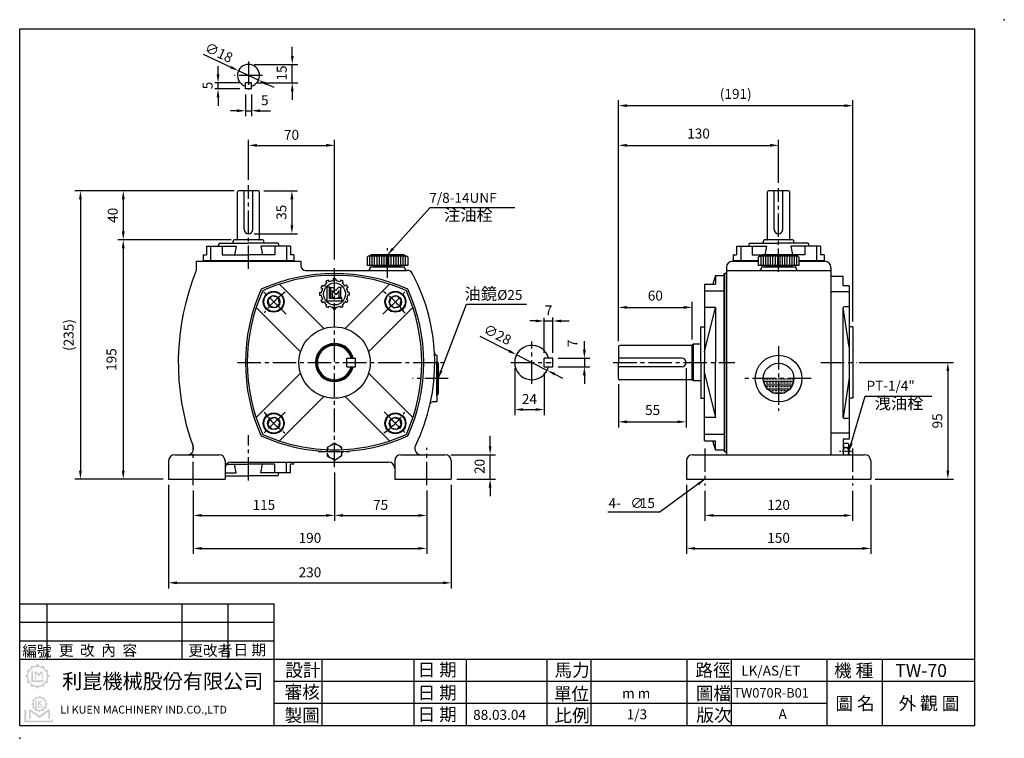
# Model space of a CAD drawing. Extents: x 0 to 801, y 0 to 585.
import ezdxf

# ---------------------------------------------------------------- set-up
doc = ezdxf.new("R2010")
doc.units = 0
doc.linetypes.add('CENTER2', pattern=[28.575, 19.05, -3.175, 3.175, -3.175])
doc.linetypes.add('HIDDEN2', pattern=[4.7625, 3.175, -1.5875])
doc.layers.get('0').update_dxf_attribs({"linetype": 'CONTINUOUS'})
doc.layers.get('DEFPOINTS').update_dxf_attribs({"linetype": 'CONTINUOUS'})
for name, color, linetype in [('BASE', 251, 'CONTINUOUS'), ('BORDER', 5, 'CONTINUOUS'), ('CENTER', 2, 'CENTER2'), ('DIM', 3, 'CONTINUOUS'), ('HACHURE', 1, 'CONTINUOUS'), ('HIDDEN', 4, 'HIDDEN2'), ('MAIN', 7, 'CONTINUOUS')]:
    doc.layers.add(name, color=color, linetype=linetype)
doc.styles.add('CHINA', font='romanc.shx', dxfattribs={"bigfont": 'china.shx'})
doc.styles.add('CLARK', font='kaiu.ttf')
doc.styles.add('ROMANC', font='romanc')
doc.dimstyles.new('CHINA', dxfattribs={"dimtxt": 2.7, "dimasz": 2.3, "dimexe": 1.5, "dimexo": 1.5, "dimgap": 1.5, "dimtad": 1, "dimdec": 4, "dimlfac": -1, "dimzin": 9, "dimtxsty": 'CHINA', "dimcen": 0, "dimclrd": 256, "dimclre": 256, "dimclrt": 256, "dimazin": 3, "dimtfac": 1, "dimtdec": 3, "dimtofl": 0, "dimtmove": 0, "dimatfit": 3, "dimtolj": 1, "dimtzin": 9})

# ---------------------------------------------------------------- blocks, each defined once
blk = doc.blocks.new('A$C027A6829')
at = {"layer": 'DIM'}
blk.add_line((0, 0), (40.68, 0), dxfattribs=at)
at = {"layer": 'DIM', "style": 'CHINA'}
blk.add_text('%%C25', height=6.75, dxfattribs=at).set_placement((20.89, 2.75))
at = {"layer": 'DIM', "insert": (9.71, 5.86), "char_height": 8.1, "attachment_point": 5, "style": 'CHINA'}
blk.add_mtext('油鏡', dxfattribs=at)
blk = doc.blocks.new('A$C47920318')
at = {"layer": 'HACHURE', "color": 1}
for p, q in [((13.9, 30.5), (13.9, 28.7)), ((16.6, 30.5), (16.6, 28.7)), ((1.4, 21.7), (2.9, 20.8)), ((2.7, 24), (4.3, 23.1)), ((6.5, 27.8), (7.4, 26.2)), ((10.9, 22.2), (6.6, 22.1)), ((6.6, 22.1), (7.3, 21.5)), ((7.3, 21.5), (7.3, 9.6)), ((8.8, 29.1), (9.7, 27.5)), ((10.1, 21.6), (10.9, 22.2)), ((10.1, 10.7), (10.1, 21.6)), ((10.7, 21.8), (13.8, 21.8)), ((11.3, 21.2), (10.7, 21.8)), ((11.3, 12.3), (11.3, 21.2)), ((13.8, 21.8), (16.5, 18.7)), ((19.2, 21.8), (16.5, 18.7)), ((22.3, 21.8), (19.2, 21.8)), ((21.7, 29.1), (20.8, 27.5)), ((21.7, 21.2), (22.3, 21.8)), ((21.7, 12.3), (21.7, 21.2)), ((24, 27.8), (23.1, 26.2)), ((27.8, 24), (26.2, 23.1)), ((29.1, 21.7), (27.5, 20.8)), ((0, 16.6), (1.8, 16.6)), ((0, 13.9), (1.8, 13.9)), ((21.7, 10.7), (10.1, 10.7)), ((10.7, 11.4), (11.3, 12.3)), ((10.7, 11.4), (14.3, 11.4)), ((13, 18.8), (16.5, 14.2)), ((13, 12.4), (13, 18.8)), ((14.3, 11.4), (13, 12.4)), ((20.1, 18.8), (16.5, 14.2)), ((18.7, 11.4), (20.1, 12.4)), ((22.3, 11.4), (18.7, 11.4)), ((20.1, 12.4), (20.1, 18.8)), ((22.3, 11.4), (21.7, 12.3)), ((22.7, 11.6), (21.7, 10.7)), ((22.7, 8.3), (22.7, 11.6)), ((30.5, 16.6), (28.7, 16.6)), ((30.5, 13.9), (28.7, 13.9)), ((1.4, 8.8), (2.9, 9.7)), ((2.7, 6.5), (4.3, 7.4)), ((6.5, 2.7), (7.4, 4.3)), ((7.3, 9.6), (6.7, 9.3)), ((6.7, 9.3), (7.6, 8.3)), ((7.6, 8.3), (22.7, 8.3)), ((8.8, 1.4), (9.7, 2.9)), ((13.9, 0), (13.9, 1.8)), ((16.6, 0), (16.6, 1.8)), ((21.7, 1.4), (20.8, 2.9)), ((24, 2.7), (23.1, 4.3)), ((27.8, 6.5), (26.2, 7.4)), ((29.1, 8.8), (27.5, 9.7))]:
    blk.add_line(p, q, dxfattribs=at)
blk.add_circle((15.2, 15.2), 11.2, dxfattribs=at)
for radius, start, end in [(15.3, 84.9379, 95.0621), (15.3, 144.9379, 155.0621), (13.5, 155.7392, 174.2608), (13.5, 125.7392, 144.2608), (15.3, 114.9379, 125.0621), (13.5, 95.7392, 114.2608), (13.5, 65.7392, 84.2608), (15.3, 54.9379, 65.0621), (13.5, 35.7392, 54.2608), (13.5, 5.7392, 24.2608), (15.3, 24.9379, 35.0621), (15.3, 174.9379, 185.0621), (13.5, 185.7392, 204.2608), (13.5, 335.7392, 354.2608), (15.3, 354.9379, 5.0621), (15.3, 204.9379, 215.0621), (13.5, 215.7392, 234.2608), (15.3, 234.9379, 245.0621), (13.5, 245.7392, 264.2608), (15.3, 264.9379, 275.0621), (13.5, 275.7392, 294.2608), (15.3, 294.9379, 305.0621), (13.5, 305.7392, 324.2608), (15.3, 324.9379, 335.0621)]:
    blk.add_arc((15.2, 15.2), radius, start, end, dxfattribs=at)
blk = doc.blocks.new('A$C03B60852')
at = {"layer": 'DIM'}
blk.add_line((0, 0), (35.39, 0), dxfattribs=at)
at = {"layer": 'DIM', "style": 'CHINA'}
for s, p in [('4-', (0.42, 2.45)), ('∅', (15.21, 2.45)), ('15', (21.64, 2.45))]:
    blk.add_text(s, height=6.75, dxfattribs=at).set_placement(p)

msp = doc.modelspace()

# ---------------------------------------------------------------- hatches: boundary and pattern name
at = {"layer": 'HACHURE'}
for points in [[(186.14, 388.38), (149.14, 388.38), (149.14, 388.68), (186.14, 388.68), (223.14, 388.68), (223.14, 388.38)], [(600.89, 388.68), (580.39, 388.68), (580.39, 388.38), (600.89, 388.38)], [(654.39, 388.68), (633.89, 388.68), (633.89, 388.38), (654.39, 388.38)], [(573.09, 233.38), (573.39, 233.38), (573.39, 378.38), (573.09, 378.38)]]:
    msp.add_hatch(color=256, dxfattribs=at).paths.add_polyline_path(points)
h = msp.add_hatch(color=256, dxfattribs=at)
h.paths.add_polyline_path([(339.48, 306.88), (339.48, 305.88), (340.15, 305.88)])
h.paths.add_polyline_path([(340.48, 305.38), (340.15, 305.88), (339.48, 305.88), (339.48, 292.88), (340.48, 292.88)])
h.paths.add_polyline_path([(340.48, 292.88), (339.48, 292.88), (339.48, 278.88), (340.48, 280.38)])
h = msp.add_hatch(dxfattribs=at)
h.set_pattern_fill('ANSI33', color=256, scale=0.5, angle=135, style=0)
h.set_pattern_definition([(180, (-1466.176, -175.8973), (-7e-16, -3.175), []), (180, (-1467.7635, -174.3098), (-7e-16, -3.175), [1.5875, -0.79375])])
h.paths.add_polyline_path([(617.39, 292.88), (604.89, 292.88, 0.414214), (617.39, 280.38)])
h.paths.add_polyline_path([(617.39, 280.38, 0.414214), (629.89, 292.88), (617.39, 292.88)])
h = msp.add_hatch(color=256, dxfattribs=at)
edge = h.paths.add_edge_path(flags=16)
edge.add_arc((14.49, 50.48), 7.66, 0, 360)
edge = h.paths.add_edge_path()
edge.add_line((22.6, 56.17), (21.59, 55.59))
edge.add_arc((14.49, 50.48), 8.75, 35.73917, 54.26083)
edge.add_line((19.6, 57.58), (20.18, 58.59))
edge.add_arc((14.49, 50.48), 9.91, 54.93791, 65.06209)
edge.add_line((18.67, 59.47), (18.08, 58.45))
edge.add_arc((14.49, 50.48), 8.75, 65.73917, 84.26083)
edge.add_line((15.36, 59.18), (15.36, 60.35))
edge.add_arc((14.49, 50.48), 9.91, 84.93791, 95.06209)
edge.add_line((13.61, 60.35), (13.61, 59.18))
edge.add_arc((14.49, 50.48), 8.75, 95.73917, 114.26083)
edge.add_line((10.89, 58.45), (10.31, 59.47))
edge.add_arc((14.49, 50.48), 9.91, 114.93791, 125.06209)
edge.add_line((8.79, 58.59), (9.38, 57.58))
edge.add_arc((14.49, 50.48), 8.75, 125.73917, 144.26083)
edge.add_line((7.39, 55.59), (6.37, 56.17))
edge.add_arc((14.49, 50.48), 9.91, 144.93791, 155.06209)
edge.add_line((5.5, 54.66), (6.51, 54.07))
edge.add_arc((14.49, 50.48), 8.75, 155.73917, 174.26083)
edge.add_line((5.78, 51.35), (4.61, 51.35))
edge.add_arc((14.49, 50.48), 9.91, 174.93791, 185.06209)
edge.add_line((4.61, 49.6), (5.78, 49.6))
edge.add_arc((14.49, 50.48), 8.75, 185.73917, 204.26083)
edge.add_line((6.51, 46.88), (5.5, 46.3))
edge.add_arc((14.49, 50.48), 9.91, 204.93791, 215.06209)
edge.add_line((6.37, 44.78), (7.39, 45.37))
edge.add_arc((14.49, 50.48), 8.75, 215.73917, 234.26083)
edge.add_line((9.38, 43.38), (8.79, 42.36))
edge.add_arc((14.49, 50.48), 9.91, 234.93791, 245.06209)
edge.add_line((10.31, 41.49), (10.89, 42.5))
edge.add_arc((14.49, 50.48), 8.75, 245.73917, 264.26083)
edge.add_line((13.61, 41.77), (13.61, 40.6))
edge.add_arc((14.49, 50.48), 9.91, 264.93791, 275.06209)
edge.add_line((15.36, 40.6), (15.36, 41.77))
edge.add_arc((14.49, 50.48), 8.75, 275.73917, 294.26083)
edge.add_line((18.08, 42.5), (18.67, 41.49))
edge.add_arc((14.49, 50.48), 9.91, 294.93791, 305.06209)
edge.add_line((20.18, 42.36), (19.6, 43.38))
edge.add_arc((14.49, 50.48), 8.75, 305.73917, 324.26083)
edge.add_line((21.59, 45.37), (22.6, 44.78))
edge.add_arc((14.49, 50.48), 9.91, 324.93791, 335.06209)
edge.add_line((23.48, 46.3), (22.46, 46.88))
edge.add_arc((14.49, 50.48), 8.75, 335.73917, 354.26083)
edge.add_line((23.19, 49.6), (24.36, 49.6))
edge.add_arc((14.49, 50.48), 9.91, 354.93791, 365.06209)
edge.add_line((24.36, 51.35), (23.19, 51.35))
edge.add_arc((14.49, 50.48), 8.75, 5.73917, 24.26083)
edge.add_line((22.46, 54.07), (23.48, 54.66))
edge.add_arc((14.49, 50.48), 9.91, 24.93791, 35.06209)
h.paths.add_polyline_path([(18.7, 53.96), (19.08, 54.34), (17.17, 54.34), (15.44, 52.33), (13.72, 54.34), (11.8, 54.34), (12.19, 53.96), (12.19, 48.57), (11.8, 47.99), (13.86, 47.99), (13, 48.66), (13, 53.43), (15.44, 50.27), (17.95, 53.51), (17.95, 48.66), (17.09, 47.99), (19.08, 47.99), (18.7, 48.57)], flags=0)
h.paths.add_polyline_path([(19.48, 47.78), (18.8, 47.2), (10.84, 47.2), (10.84, 54.24), (11.31, 54.62), (9.06, 54.62), (9.49, 54.22), (9.49, 46.83), (9.11, 46.64), (9.68, 45.98), (19.48, 45.98)], flags=0)
h = msp.add_hatch(color=256, dxfattribs=at)
edge = h.paths.add_edge_path(flags=16)
edge.add_arc((16.1, 27.93), 4.77, 0, 360)
h.paths.add_polyline_path([(26.76, 12.88), (26.76, 15.67), (25.24, 14.36), (5.31, 14.36), (5.31, 23.44), (3.73, 23.44), (3.73, 12.88)])
edge = h.paths.add_edge_path()
edge.add_arc((16.1, 27.93), 5.73, 37.21859, 52.78141)
edge.add_line((19.56, 32.49), (19.95, 33.16))
edge.add_arc((16.1, 27.93), 6.49, 53.63441, 66.36559)
edge.add_line((18.7, 33.88), (18.31, 33.21))
edge.add_arc((16.1, 27.93), 5.73, 67.21859, 82.78141)
edge.add_line((16.82, 33.61), (16.82, 34.38))
edge.add_arc((16.1, 27.93), 6.49, 83.63441, 96.36559)
edge.add_line((15.38, 34.38), (15.38, 33.61))
edge.add_arc((16.1, 27.93), 5.73, 97.21859, 112.78141)
edge.add_line((13.88, 33.21), (13.49, 33.88))
edge.add_arc((16.1, 27.93), 6.49, 113.63441, 126.36559)
edge.add_line((12.25, 33.16), (12.63, 32.49))
edge.add_arc((16.1, 27.93), 5.73, 127.21859, 142.78141)
edge.add_line((11.53, 31.4), (10.87, 31.78))
edge.add_arc((16.1, 27.93), 6.49, 143.63441, 156.36559)
edge.add_line((10.15, 30.53), (10.81, 30.15))
edge.add_arc((16.1, 27.93), 5.73, 157.21859, 172.78141)
edge.add_line((10.41, 28.65), (9.64, 28.65))
edge.add_arc((16.1, 27.93), 6.49, 173.63441, 186.36559)
edge.add_line((9.64, 27.21), (10.41, 27.21))
edge.add_arc((16.1, 27.93), 5.73, 187.21859, 202.78141)
edge.add_line((10.81, 25.71), (10.15, 25.33))
edge.add_arc((16.1, 27.93), 6.49, 203.63441, 216.36559)
edge.add_line((10.87, 24.08), (11.53, 24.46))
edge.add_arc((16.1, 27.93), 5.73, 217.21859, 232.78141)
edge.add_line((12.63, 23.37), (12.25, 22.7))
edge.add_arc((16.1, 27.93), 6.49, 233.63441, 246.36559)
edge.add_line((13.49, 21.98), (13.88, 22.65))
edge.add_arc((16.1, 27.93), 5.73, 247.21859, 262.78141)
edge.add_line((15.38, 22.24), (15.38, 21.48))
edge.add_arc((16.1, 27.93), 6.49, 263.63441, 276.36559)
edge.add_line((16.82, 21.48), (16.82, 22.24))
edge.add_arc((16.1, 27.93), 5.73, 277.21859, 292.78141)
edge.add_line((18.31, 22.65), (18.7, 21.98))
edge.add_arc((16.1, 27.93), 6.49, 293.63441, 306.36559)
edge.add_line((19.95, 22.7), (19.56, 23.37))
edge.add_arc((16.1, 27.93), 5.73, 307.21859, 322.78141)
edge.add_line((20.66, 24.46), (21.33, 24.08))
edge.add_arc((16.1, 27.93), 6.49, 323.63441, 336.36559)
edge.add_line((22.05, 25.33), (21.38, 25.71))
edge.add_arc((16.1, 27.93), 5.73, 337.21859, 352.78141)
edge.add_line((21.78, 27.21), (22.55, 27.21))
edge.add_arc((16.1, 27.93), 6.49, 353.63441, 366.36559)
edge.add_line((22.55, 28.65), (21.78, 28.65))
edge.add_arc((16.1, 27.93), 5.73, 7.21859, 22.78141)
edge.add_line((21.38, 30.15), (22.05, 30.53))
edge.add_arc((16.1, 27.93), 6.49, 23.63441, 36.36559)
edge.add_line((21.33, 31.78), (20.66, 31.4))
h.paths.add_polyline_path([(23.18, 21.63), (16.1, 16.52), (9.01, 21.63), (9.01, 15.61), (7.44, 15.61), (7.44, 23.44), (9.16, 23.44), (16.1, 18.44), (23.04, 23.44), (24.75, 23.44), (24.75, 15.61), (23.18, 15.61)])
h.paths.add_polyline_path([(14.91, 30.74), (14.91, 26.42), (15.83, 26.42), (15.83, 28.26), (17.68, 26.42), (18.7, 26.42), (16.32, 28.7), (18.76, 30.74), (17.52, 30.74), (15.83, 29.35), (15.83, 30.74)], flags=0)
h.paths.add_polyline_path([(19.18, 24.83), (19.18, 25.74), (13.75, 25.74), (13.75, 30.74), (12.83, 30.74), (12.83, 24.83)], flags=0)

# ---------------------------------------------------------------- linework, layer by layer
at = {"layer": 'BORDER'}
for p, q in [((0, 577.5), (777, 577.5)), ((0, 10.5), (0, 577.5)), ((777, 10.5), (777, 577.5)), ((0, 64.5), (777, 64.5)), ((0, 10.5), (777, 10.5))]:
    msp.add_line(p, q, dxfattribs=at)
msp.add_circle((617.39, 292.88), 12.5, dxfattribs=at)
at = {"layer": 'CENTER'}
for p, q in [((186.14, 551.09), (186.14, 528.1)), ((197.64, 539.59), (174.64, 539.59)), ((186.14, 382.11), (186.14, 450.25)), ((617.39, 379.61), (617.39, 447.75)), ((299.14, 374.75), (299.14, 399.12)), ((256.14, 220.77), (256.14, 385.4)), ((216.67, 345.36), (198.67, 363.36)), ((295.4, 345.15), (313.41, 363.15)), ((416.68, 288.69), (416.68, 323.08)), ((617.39, 319.16), (617.39, 266.68)), ((177.24, 305.88), (344.65, 305.88)), ((399.48, 305.88), (432.23, 305.88)), ((482.91, 305.88), (581.75, 305.88)), ((651.78, 305.88), (680.81, 305.88)), ((348.7, 292.88), (319.61, 292.88)), ((643.85, 292.88), (589.22, 292.88)), ((215.89, 265.63), (198.87, 248.61)), ((296.38, 265.64), (313.21, 248.82)), ((186.14, 209.78), (186.14, 246.81)), ((141.14, 206.13), (141.14, 239.15)), ((242.84, 233.38), (270.26, 233.38)), ((331.14, 206.13), (331.14, 236.52)), ((557.39, 235.88), (557.39, 205.88)), ((677.39, 235.88), (677.39, 205.88))]:
    msp.add_line(p, q, dxfattribs=at)
at = {"layer": 'CENTER', "linetype": 'CENTER2', "ltscale": 0.3}
msp.add_line((676.64, 233.38), (666.82, 233.38), dxfattribs=at)
at = {"layer": 'CENTER'}
for start, end in [(125.10548, 144.79057), (34.98677, 55.29741), (215.15809, 234.7901), (305.0264, 324.87232)]:
    msp.add_arc((256.14, 305.88), 70, start, end, dxfattribs=at)
at = {"layer": 'DEFPOINTS', "color": 0, "linetype": 'BYBLOCK'}
for p in [(266.14, 309.38), (269.7, 309.38), (269.7, 302.38)]:
    msp.add_point(p, dxfattribs=at)
at = {"layer": 'DIM'}
for p, q in [((221.75, 555.49), (221.75, 562.99)), ((149.24, 556.86), (171.74, 546.33)), ((161.39, 540.49), (161.39, 547.08)), ((190.64, 548.59), (226.25, 548.59)), ((221.75, 533.59), (221.75, 548.59)), ((194.29, 535.78), (177.99, 543.41)), ((179.14, 533.59), (158.8, 533.59)), ((161.39, 528.59), (161.39, 533.59)), ((193.14, 533.59), (226.25, 533.59)), ((200.54, 532.86), (206.79, 529.93)), ((179.14, 528.59), (158.8, 528.59)), ((161.39, 521.69), (161.39, 514.79)), ((183.64, 524.09), (183.64, 506.36)), ((188.64, 524.09), (188.64, 506.36)), ((221.75, 526.69), (221.75, 519.79)), ((487.1, 487.21), (487.1, 519.51)), ((494, 515.01), (670.99, 515.01)), ((677.89, 339.38), (677.89, 519.51)), ((176.74, 510.86), (171.49, 510.86)), ((183.64, 510.86), (188.64, 510.86)), ((195.54, 510.86), (204.14, 510.86)), ((186.14, 454.75), (186.14, 487.21)), ((193.04, 482.71), (249.24, 482.71)), ((256.14, 389.9), (256.14, 487.21)), ((487.1, 355.3), (487.1, 487.21)), ((494, 482.71), (610.49, 482.71)), ((617.39, 452.25), (617.39, 487.21)), ((79.75, 445.73), (44.9, 445.73)), ((174.6, 445.73), (79.75, 445.73)), ((198.64, 445.73), (225.93, 445.73)), ((49.4, 438.83), (49.4, 217.78)), ((84.25, 438.83), (84.25, 412.63)), ((221.43, 438.83), (221.43, 417.63)), ((333.83, 432.1), (402.88, 432.1)), ((190.64, 410.73), (225.93, 410.73)), ((172.02, 405.73), (79.75, 405.73)), ((84.25, 398.83), (84.25, 217.78)), ((487.1, 323.38), (487.1, 355.3)), ((547.1, 324.58), (547.1, 355.3)), ((494, 350.8), (540.2, 350.8)), ((419.78, 339.75), (415.05, 339.75)), ((426.68, 313.88), (426.68, 342.19)), ((426.68, 339.75), (433.68, 339.75)), ((433.68, 313.88), (433.68, 342.49)), ((440.58, 339.75), (446.93, 339.75)), ((374.3, 327.42), (398.04, 315.35)), ((459.38, 316.28), (459.38, 323.18)), ((429.16, 299.54), (404.19, 312.23)), ((438.18, 309.38), (463.88, 309.38)), ((459.38, 309.38), (459.38, 302.38)), ((682.82, 305.88), (759.58, 305.88)), ((402.68, 301.38), (402.68, 263.13)), ((426.68, 297.88), (426.68, 263.13)), ((435.31, 296.42), (441.46, 293.29)), ((438.18, 302.38), (463.88, 302.38)), ((542.1, 301.38), (542.1, 253.13)), ((755.08, 298.98), (755.08, 217.78)), ((459.38, 295.48), (459.38, 288.6)), ((487.09, 288.38), (487.09, 253.13)), ((687.8, 278.64), (741.92, 278.64)), ((409.58, 267.63), (419.78, 267.63)), ((493.99, 257.63), (535.2, 257.63)), ((382.68, 237.78), (382.68, 246.1)), ((350.64, 230.88), (387.18, 230.88)), ((382.68, 210.88), (382.68, 230.88)), ((79.75, 210.88), (44.9, 210.88)), ((116.64, 210.88), (79.75, 210.88)), ((256.14, 216.27), (256.14, 176.94)), ((355.64, 210.88), (387.18, 210.88)), ((695.84, 210.88), (759.58, 210.88)), ((121.14, 206.38), (121.14, 122.09)), ((141.14, 201.63), (141.14, 176.94)), ((331.14, 201.63), (331.14, 176.94)), ((351.14, 206.38), (351.14, 122.09)), ((382.68, 203.98), (382.68, 197.08)), ((542.39, 206.38), (542.39, 150.1)), ((557.39, 201.38), (557.39, 176.94)), ((677.39, 201.38), (677.39, 176.94)), ((692.39, 206.38), (692.39, 150.1)), ((141.14, 176.94), (141.14, 150.1)), ((148.04, 181.44), (249.24, 181.44)), ((263.04, 181.44), (324.24, 181.44)), ((331.14, 176.94), (331.14, 150.1)), ((564.29, 181.44), (670.49, 181.44)), ((148.04, 154.6), (324.24, 154.6)), ((549.29, 154.6), (685.49, 154.6)), ((128.04, 126.59), (344.24, 126.59)), ((22.45, 64.5), (22.45, 109.39))]:
    msp.add_line(p, q, dxfattribs=at)
at = {"layer": 'DIM', "color": 3}
for p, q in [((132.18, 64.5), (132.18, 109.39)), ((169.59, 64.5), (169.59, 109.39)), ((0, 94.43), (207, 94.43)), ((0, 79.46), (207, 79.46)), ((207, 10.5), (207, 64.5)), ((246, 10.5), (246, 64.5)), ((321, 10.5), (321, 64.5)), ((363.36, 10.5), (363.36, 64.5)), ((429, 10.5), (429, 64.5)), ((465, 10.5), (465, 64.5)), ((543, 10.5), (543, 64.5)), ((543, 10.5), (543, 64.5)), ((579, 10.5), (579, 64.5)), ((657, 10.5), (657, 64.5)), ((702, 10.5), (702, 64.5)), ((207, 46.5), (777, 46.5)), ((531, 46.5), (645, 46.5)), ((207, 28.5), (657, 28.5))]:
    msp.add_line(p, q, dxfattribs=at)
at = {"layer": 'DIM', "color": 5}
msp.add_line((207, 10.5), (207, 64.5), dxfattribs=at)
at = {"layer": 'DIM'}
for p in [(801, 585), (0, 0)]:
    msp.add_point(p, dxfattribs=at)
for points in [[(220.6, 555.49), (222.9, 555.49), (221.75, 548.59)], [(172.23, 547.38), (171.25, 545.29), (177.99, 543.41)], [(160.24, 540.49), (162.54, 540.49), (161.39, 533.59)], [(201.03, 533.9), (200.05, 531.81), (194.29, 535.78)], [(220.6, 526.69), (222.9, 526.69), (221.75, 533.59)], [(160.24, 521.69), (162.54, 521.69), (161.39, 528.59)], [(494, 516.16), (494, 513.86), (487.1, 515.01)], [(670.99, 516.16), (670.99, 513.86), (677.89, 515.01)], [(176.74, 512.01), (176.74, 509.71), (183.64, 510.86)], [(195.54, 512.01), (195.54, 509.71), (188.64, 510.86)], [(193.04, 483.86), (193.04, 481.56), (186.14, 482.71)], [(249.24, 483.86), (249.24, 481.56), (256.14, 482.71)], [(494, 483.86), (494, 481.56), (487.1, 482.71)], [(610.49, 483.86), (610.49, 481.56), (617.39, 482.71)], [(48.25, 438.83), (50.55, 438.83), (49.4, 445.73)], [(83.1, 438.83), (85.4, 438.83), (84.25, 445.73)], [(220.28, 438.83), (222.58, 438.83), (221.43, 445.73)], [(220.28, 417.63), (222.58, 417.63), (221.43, 410.73)], [(83.1, 412.63), (85.4, 412.63), (84.25, 405.73)], [(83.1, 398.83), (85.4, 398.83), (84.25, 405.73)], [(494, 351.95), (494, 349.65), (487.1, 350.8)], [(540.2, 351.95), (540.2, 349.65), (547.1, 350.8)], [(419.78, 340.9), (419.78, 338.6), (426.68, 339.75)], [(440.58, 340.9), (440.58, 338.6), (433.68, 339.75)], [(398.56, 316.38), (397.52, 314.33), (404.19, 312.23)], [(458.23, 316.28), (460.53, 316.28), (459.38, 309.38)], [(753.93, 298.98), (756.23, 298.98), (755.08, 305.88)], [(435.83, 297.44), (434.79, 295.39), (429.16, 299.54)], [(458.23, 295.48), (460.53, 295.48), (459.38, 302.38)], [(409.58, 268.78), (409.58, 266.48), (402.68, 267.63)], [(419.78, 268.78), (419.78, 266.48), (426.68, 267.63)], [(493.99, 258.78), (493.99, 256.48), (487.09, 257.63)], [(535.2, 258.78), (535.2, 256.48), (542.1, 257.63)], [(381.53, 237.78), (383.83, 237.78), (382.68, 230.88)], [(48.25, 217.78), (50.55, 217.78), (49.4, 210.88)], [(83.1, 217.78), (85.4, 217.78), (84.25, 210.88)], [(753.93, 217.78), (756.23, 217.78), (755.08, 210.88)], [(381.53, 203.98), (383.83, 203.98), (382.68, 210.88)], [(148.04, 182.59), (148.04, 180.29), (141.14, 181.44)], [(249.24, 182.59), (249.24, 180.29), (256.14, 181.44)], [(263.04, 182.59), (263.04, 180.29), (256.14, 181.44)], [(324.24, 182.59), (324.24, 180.29), (331.14, 181.44)], [(564.29, 182.59), (564.29, 180.29), (557.39, 181.44)], [(670.49, 182.59), (670.49, 180.29), (677.39, 181.44)], [(148.04, 155.75), (148.04, 153.45), (141.14, 154.6)], [(324.24, 155.75), (324.24, 153.45), (331.14, 154.6)], [(549.29, 155.75), (549.29, 153.45), (542.39, 154.6)], [(685.49, 155.75), (685.49, 153.45), (692.39, 154.6)], [(128.04, 127.74), (128.04, 125.44), (121.14, 126.59)], [(344.24, 127.74), (344.24, 125.44), (351.14, 126.59)]]:
    msp.add_solid(points, dxfattribs=at)
at = {"layer": 'HACHURE', "color": 1}
for p, q in [((284.58, 392.62), (284.58, 384.85)), ((286.52, 392.62), (286.52, 384.85)), ((288.46, 392.62), (288.46, 384.85)), ((290.41, 392.62), (290.41, 384.85)), ((292.35, 392.62), (292.35, 384.85)), ((294.29, 392.62), (294.29, 384.85)), ((296.23, 392.62), (296.23, 384.85)), ((298.17, 392.62), (298.17, 384.85)), ((300.11, 392.62), (300.11, 384.85)), ((302.05, 392.62), (302.05, 384.85)), ((303.99, 392.62), (303.99, 384.85)), ((305.94, 392.62), (305.94, 384.85)), ((307.88, 392.62), (307.88, 384.85)), ((309.82, 392.62), (309.82, 384.85)), ((311.76, 392.62), (311.76, 384.85)), ((313.7, 392.62), (313.7, 384.85)), ((602.84, 392.62), (602.84, 384.85)), ((604.78, 392.62), (604.78, 384.85)), ((606.72, 392.62), (606.72, 384.85)), ((608.66, 392.62), (608.66, 384.85)), ((610.6, 392.62), (610.6, 384.85)), ((612.54, 392.62), (612.54, 384.85)), ((614.48, 392.62), (614.48, 384.85)), ((616.42, 392.62), (616.42, 384.85)), ((618.36, 392.62), (618.36, 384.85)), ((620.31, 392.62), (620.31, 384.85)), ((622.25, 392.62), (622.25, 384.85)), ((624.19, 392.62), (624.19, 384.85)), ((626.13, 392.62), (626.13, 384.85)), ((628.07, 392.62), (628.07, 384.85)), ((630.01, 392.62), (630.01, 384.85)), ((631.95, 392.62), (631.95, 384.85))]:
    msp.add_line(p, q, dxfattribs=at)
at = {"layer": 'HACHURE'}
msp.add_line((548.09, 290.98), (548.1, 320.78), dxfattribs=at)
for centre in [(206.64, 355.38), (305.64, 355.38), (206.64, 256.39), (305.64, 256.39)]:
    msp.add_circle(centre, 5, dxfattribs=at)
at = {"layer": 'HIDDEN'}
msp.add_lwpolyline([(250.13, 236.86), (250.13, 229.91), (256.14, 226.44), (262.16, 229.91), (262.16, 236.86), (256.14, 240.33)], close=True, dxfattribs=at)
msp.add_circle((256.14, 233.38), 6.01, dxfattribs=at)
at = {"layer": 'MAIN', "color": 7}
for p, q in [((183.64, 528.59), (183.64, 533.59)), ((188.64, 533.59), (183.64, 533.59)), ((188.64, 528.59), (188.64, 533.59)), ((188.64, 528.59), (183.64, 528.59)), ((282.64, 391.65), (282.64, 384.85)), ((315.64, 391.65), (315.64, 384.85)), ((600.89, 391.65), (600.89, 384.85)), ((633.89, 391.65), (633.89, 384.85)), ((548.1, 320.78), (547.1, 320.08)), ((554.09, 320.78), (548.1, 320.78)), ((547.1, 319.88), (488.1, 319.88)), ((547.09, 291.68), (547.1, 320.08)), ((433.68, 309.38), (426.68, 309.38)), ((426.68, 302.38), (426.68, 309.38)), ((433.68, 302.38), (433.68, 309.38)), ((487.09, 292.88), (487.1, 305.88)), ((538.6, 309.35), (487.1, 309.38)), ((426.68, 302.38), (433.68, 302.38)), ((538.6, 302.38), (487.09, 302.38)), ((547.09, 291.88), (488.09, 291.88)), ((548.09, 290.98), (547.09, 291.68)), ((554.09, 290.98), (548.09, 290.98))]:
    msp.add_line(p, q, dxfattribs=at)
at = {"layer": 'MAIN'}
for p, q in [((177.14, 406.23), (177.14, 444.73)), ((194.14, 445.73), (178.14, 445.73)), ((182.64, 414.23), (182.64, 445.73)), ((189.64, 414.23), (189.64, 445.73)), ((195.14, 406.23), (195.14, 444.73)), ((608.39, 406.23), (608.39, 444.73)), ((625.39, 445.73), (609.39, 445.73)), ((613.89, 414.23), (613.89, 445.73)), ((620.89, 414.23), (620.89, 445.73)), ((626.39, 406.23), (626.39, 444.73)), ((151.96, 400.68), (176.2, 400.68)), ((151.96, 400.68), (151.96, 393.68)), ((155.33, 400.68), (155.33, 388.68)), ((162.14, 403.18), (161.52, 400.68)), ((162.14, 403.18), (172.14, 403.18)), ((164.69, 400.68), (164.69, 393.68)), ((172.14, 403.18), (186.14, 403.18)), ((173.74, 403.18), (173.74, 404.73)), ((197.54, 405.73), (174.74, 405.73)), ((176.2, 400.68), (174.88, 393.68)), ((200.14, 403.18), (186.14, 403.18)), ((220.32, 400.68), (196.08, 400.68)), ((196.08, 400.68), (197.4, 393.68)), ((198.54, 403.18), (198.54, 404.73)), ((210.14, 403.18), (200.14, 403.18)), ((207.6, 400.68), (207.6, 393.68)), ((210.14, 403.18), (210.77, 400.68)), ((216.95, 400.68), (216.95, 388.68)), ((220.32, 400.68), (220.32, 393.68)), ((583.21, 400.68), (607.46, 400.68)), ((583.21, 400.68), (583.21, 393.68)), ((586.59, 400.68), (586.59, 388.68)), ((593.39, 403.18), (592.77, 400.68)), ((593.39, 403.18), (603.39, 403.18)), ((595.94, 400.68), (595.94, 393.68)), ((603.39, 403.18), (617.39, 403.18)), ((604.99, 403.18), (604.99, 404.73)), ((628.79, 405.73), (605.99, 405.73)), ((607.46, 400.68), (606.13, 393.68)), ((631.39, 403.18), (617.39, 403.18)), ((651.58, 400.68), (627.33, 400.68)), ((627.33, 400.68), (628.65, 393.68)), ((629.79, 403.18), (629.79, 404.73)), ((641.39, 403.18), (631.39, 403.18)), ((638.85, 400.68), (638.85, 393.68)), ((641.39, 403.18), (642.02, 400.68)), ((648.2, 400.68), (648.2, 388.68)), ((651.58, 400.68), (651.58, 393.68)), ((149.14, 393.68), (151.96, 393.68)), ((149.14, 393.68), (149.14, 388.68)), ((151.88, 393.68), (151.96, 393.68)), ((164.69, 393.68), (186.14, 393.68)), ((207.6, 393.68), (186.14, 393.68)), ((223.14, 393.68), (220.32, 393.68)), ((220.4, 393.68), (220.32, 393.68)), ((223.14, 393.68), (223.14, 388.68)), ((282.64, 391.65), (283.61, 392.62)), ((314.67, 392.62), (283.61, 392.62)), ((312.24, 393.59), (286.04, 393.59)), ((315.64, 391.65), (314.67, 392.62)), ((580.39, 393.68), (583.21, 393.68)), ((580.39, 393.68), (580.39, 388.68)), ((583.14, 393.68), (583.21, 393.68)), ((595.94, 393.68), (606.13, 393.68)), ((600.89, 391.65), (601.86, 392.62)), ((632.92, 392.62), (601.86, 392.62)), ((630.5, 393.59), (604.29, 393.59)), ((638.85, 393.68), (628.65, 393.68)), ((633.89, 391.65), (632.92, 392.62)), ((654.39, 393.68), (651.58, 393.68)), ((651.65, 393.68), (651.58, 393.68)), ((654.39, 393.68), (654.39, 388.68)), ((143.64, 388.38), (228.64, 388.38)), ((143.64, 388.38), (143.64, 380.88)), ((186.14, 388.68), (149.14, 388.68)), ((149.14, 388.68), (186.14, 388.68)), ((149.14, 388.38), (149.14, 388.68)), ((223.14, 388.38), (149.14, 388.38)), ((223.14, 388.68), (186.14, 388.68)), ((223.14, 388.68), (186.14, 388.68)), ((223.14, 388.38), (223.14, 388.68)), ((228.64, 388.38), (228.64, 384.88)), ((315.64, 384.85), (282.64, 384.85)), ((288.21, 383.88), (288.21, 384.85)), ((310.07, 383.88), (310.07, 384.85)), ((579.89, 388.38), (600.89, 388.38)), ((600.89, 388.68), (580.39, 388.68)), ((580.39, 388.38), (580.39, 388.68)), ((633.89, 384.85), (600.89, 384.85)), ((606.46, 383.88), (606.46, 384.85)), ((628.33, 383.88), (628.33, 384.85)), ((654.39, 388.68), (633.89, 388.68)), ((654.39, 388.68), (633.89, 388.68)), ((633.89, 388.38), (654.89, 388.38)), ((654.39, 388.38), (654.39, 388.68)), ((232.64, 380.88), (315.17, 380.88)), ((285.14, 383.88), (313.14, 383.88)), ((285.14, 382.88), (285.14, 383.88)), ((310.07, 383.88), (288.21, 383.88)), ((313.14, 382.88), (313.14, 383.88)), ((566.09, 376.88), (563.93, 369.67)), ((566.09, 376.88), (573.09, 376.88)), ((566.09, 376.88), (566.09, 369.67)), ((573.09, 378.38), (573.09, 233.38)), ((573.09, 305.88), (573.09, 378.38)), ((573.09, 378.38), (573.39, 378.38)), ((573.39, 378.38), (573.39, 233.38)), ((573.39, 378.38), (573.89, 378.38)), ((574.89, 383.38), (574.89, 230.88)), ((574.89, 380.88), (659.89, 380.88)), ((603.39, 383.88), (631.39, 383.88)), ((603.39, 383.88), (603.39, 382.88)), ((628.33, 383.88), (606.46, 383.88)), ((631.39, 383.88), (631.39, 382.88)), ((659.89, 383.38), (659.89, 230.88)), ((247.54, 333.58), (211.45, 369.67)), ((264.74, 333.58), (300.83, 369.67)), ((557.09, 369.67), (557.09, 305.88)), ((557.09, 369.67), (566.09, 369.67)), ((669.89, 375.88), (659.89, 375.88)), ((669.89, 368.3), (669.89, 375.88)), ((557.09, 364.31), (573.09, 364.31)), ((674.89, 363.49), (659.89, 363.49)), ((674.89, 368.3), (669.89, 368.3)), ((674.89, 368.3), (674.89, 243.47)), ((205.35, 360.21), (201.81, 356.68)), ((201.81, 356.68), (203.11, 351.85)), ((210.18, 358.92), (205.35, 360.21)), ((211.47, 354.09), (207.94, 350.55)), ((211.47, 354.09), (210.18, 358.92)), ((300.81, 354.09), (302.1, 358.92)), ((304.34, 350.55), (300.81, 354.09)), ((306.93, 360.21), (302.1, 358.92)), ((310.47, 356.68), (306.93, 360.21)), ((309.17, 351.85), (310.47, 356.68)), ((228.45, 314.49), (192.36, 350.58)), ((207.94, 350.55), (203.11, 351.85)), ((283.84, 314.49), (319.92, 350.58)), ((304.34, 350.55), (309.17, 351.85)), ((557.09, 314.49), (566.09, 350.58)), ((566.09, 350.58), (557.09, 350.58)), ((566.09, 350.58), (566.09, 305.88)), ((669.89, 261.44), (669.89, 350.33)), ((674.89, 318.38), (669.98, 350.74)), ((674.89, 351.33), (670.89, 351.33)), ((554.09, 334.88), (557.09, 334.88)), ((554.09, 305.88), (554.09, 334.88)), ((677.89, 334.88), (675.89, 334.88)), ((677.89, 334.88), (677.89, 276.88)), ((487.1, 318.88), (487.1, 305.88)), ((266.14, 302.38), (266.14, 309.38)), ((266.14, 309.38), (273.14, 309.38)), ((273.14, 302.38), (273.14, 309.38)), ((339.48, 311.88), (339.48, 273.88)), ((339.48, 278.88), (339.48, 306.88)), ((339.48, 306.88), (340.48, 305.38)), ((340.48, 305.38), (340.48, 280.38)), ((554.09, 305.88), (554.09, 276.88)), ((557.09, 242.1), (557.09, 305.88)), ((566.09, 261.19), (566.09, 305.88)), ((573.09, 305.88), (573.09, 233.38)), ((228.45, 297.28), (192.36, 261.19)), ((266.14, 302.38), (273.14, 302.38)), ((283.84, 297.28), (319.92, 261.19)), ((557.09, 297.28), (566.09, 261.19)), ((674.89, 293.39), (669.98, 261.02)), ((339.48, 278.88), (340.48, 280.38)), ((247.54, 278.19), (211.45, 242.1)), ((264.74, 278.19), (300.83, 242.1)), ((339.48, 273.88), (335.89, 273.88)), ((554.09, 276.88), (557.09, 276.88)), ((677.89, 276.88), (675.89, 276.88)), ((203.11, 259.92), (201.81, 255.09)), ((207.94, 261.22), (203.11, 259.92)), ((207.94, 261.22), (211.47, 257.68)), ((211.47, 257.68), (210.18, 252.85)), ((300.81, 257.68), (304.34, 261.22)), ((300.81, 257.68), (302.1, 252.85)), ((304.34, 261.22), (309.17, 259.92)), ((310.47, 255.09), (309.17, 259.92)), ((566.09, 261.19), (557.09, 261.19)), ((674.89, 260.44), (670.89, 260.44)), ((201.81, 255.09), (205.35, 251.56)), ((205.35, 251.56), (210.18, 252.85)), ((302.1, 252.85), (306.93, 251.56)), ((306.93, 251.56), (310.47, 255.09)), ((557.09, 247.46), (573.09, 247.46)), ((557.09, 242.1), (566.09, 242.1)), ((566.09, 234.88), (563.93, 242.1)), ((566.09, 234.88), (566.09, 242.1)), ((674.89, 248.28), (659.89, 248.28)), ((674.89, 243.47), (669.89, 243.47)), ((669.89, 243.47), (669.89, 235.88)), ((670.76, 240.33), (673.35, 240.33)), ((566.09, 234.88), (573.09, 234.88)), ((573.09, 233.38), (573.39, 233.38)), ((573.39, 233.38), (573.89, 233.38)), ((669.89, 235.88), (669.89, 230.88)), ((670.76, 236.87), (673.35, 236.87)), ((674.65, 238.6), (674.65, 230.88)), ((121.14, 225.88), (121.14, 210.88)), ((126.14, 230.88), (162.14, 230.88)), ((167.14, 225.88), (167.14, 210.88)), ((172.14, 224.88), (300.14, 224.88)), ((216.95, 216.08), (216.95, 224.88)), ((223.14, 223.08), (223.14, 224.88)), ((223.14, 224.88), (223.14, 224.58)), ((305.14, 225.88), (305.14, 210.88)), ((310.14, 230.88), (346.14, 230.88)), ((351.14, 225.88), (351.14, 210.88)), ((542.39, 225.88), (542.39, 210.88)), ((547.39, 230.88), (687.39, 230.88)), ((692.39, 225.88), (692.39, 210.88)), ((168.3, 223.08), (186.14, 223.08)), ((176.2, 216.08), (174.88, 223.08)), ((207.6, 223.08), (186.14, 223.08)), ((196.08, 216.08), (197.4, 223.08)), ((207.6, 216.08), (207.6, 223.08)), ((223.14, 223.08), (220.32, 223.08)), ((220.4, 223.08), (220.32, 223.08)), ((220.32, 216.08), (220.32, 223.08)), ((121.14, 210.88), (167.14, 210.88)), ((167.14, 216.08), (176.2, 216.08)), ((167.14, 213.58), (172.14, 213.58)), ((172.14, 213.58), (186.14, 213.58)), ((200.14, 213.58), (186.14, 213.58)), ((220.32, 216.08), (196.08, 216.08)), ((210.14, 213.58), (200.14, 213.58)), ((210.14, 213.58), (210.77, 216.08)), ((305.14, 210.88), (351.14, 210.88)), ((542.39, 210.88), (692.39, 210.88)), ((0, 109.39), (207, 109.39)), ((207, 64.5), (207, 109.39))]:
    msp.add_line(p, q, dxfattribs=at)
for centre, radius in [((206.64, 355.38), 8.5), ((206.64, 355.38), 8), ((305.64, 355.38), 8.5), ((305.64, 355.38), 8), ((256.14, 305.88), 29), ((617.39, 292.88), 19), ((206.64, 256.39), 8.5), ((206.64, 256.39), 8), ((305.64, 256.39), 8.5), ((305.64, 256.39), 8)]:
    msp.add_circle(centre, radius, dxfattribs=at)
at = {"layer": 'MAIN', "color": 7}
for centre, radius, start, end in [((186.14, 539.59), 9, 286.12762, 253.87238), ((416.68, 305.88), 14, 14.47037, 345.52245), ((538.6, 305.88), 3.5, 269.984, 89.984), ((488.09, 292.88), 1, 179.984, 270)]:
    msp.add_arc(centre, radius, start, end, dxfattribs=at)
at = {"layer": 'MAIN'}
for centre, radius, start, end in [((178.14, 444.73), 1, 90, 180), ((194.14, 444.73), 1, 0, 90), ((609.39, 444.73), 1, 90, 180), ((625.39, 444.73), 1, 0, 90), ((186.14, 414.23), 3.5, 180, 0), ((617.39, 414.23), 3.5, 180, 0), ((174.74, 404.73), 1, 90, 180), ((176.64, 406.23), 0.5, 273.82255, 0), ((195.64, 406.23), 0.5, 180, 266.17745), ((197.54, 404.73), 1, 0, 90), ((605.99, 404.73), 1, 90, 180), ((607.89, 406.23), 0.5, 273.82255, 0), ((626.89, 406.23), 0.5, 180, 266.17745), ((628.79, 404.73), 1, 0, 90), ((286.04, 392.62), 0.971, 90, 180), ((312.24, 392.62), 0.971, 0, 90), ((604.29, 392.62), 0.971, 90, 180), ((630.5, 392.62), 0.971, 0, 90), ((232.64, 384.88), 4, 180, 270), ((579.89, 383.38), 5, 90, 180), ((654.89, 383.38), 5, 360, 90), ((328.64, 305.88), 199.62, 157.9321, 200.00425), ((256.14, 233.38), 145, 65.70481, 114.29519), ((256.14, 234.88), 142, 90, 114.29519), ((256.14, 234.88), 142, 65.70481, 90), ((283.14, 382.88), 2, 270, 0), ((315.14, 382.88), 2, 180, 270), ((315.17, 375.88), 5, 28.02173, 90), ((183.64, 305.88), 154, 333.87964, 28.02173), ((573.89, 379.38), 1, 270, 0), ((601.39, 382.88), 2, 270, 0), ((633.39, 382.88), 2, 180, 270), ((328.64, 305.88), 145, 155.70481, 204.29519), ((327.14, 305.88), 142, 155.70481, 204.29519), ((185.14, 305.88), 142, 335.70481, 24.29519), ((183.64, 305.88), 145, 335.70481, 24.29519), ((670.89, 350.33), 1, 90, 180), ((675.89, 335.88), 1, 180, 270), ((256.14, 305.88), 15.5, 90, 270), ((256.14, 305.88), 14.9, 13.58569, 346.41431), ((256.14, 305.88), 15.5, 13.0503, 90), ((256.14, 305.88), 14, 14.47751, 345.52249), ((339.43, 313.88), 2, 182.93958, 271.46826), ((488.1, 318.88), 1, 90, 179.984), ((256.14, 305.88), 15.5, 270, 346.9497), ((335.89, 271.88), 2, 90, 167.41122), ((675.89, 275.88), 1, 90, 180), ((670.89, 261.44), 1, 180, 270), ((256.14, 378.38), 145, 245.70481, 294.29519), ((256.14, 376.88), 142, 245.70481, 270), ((256.14, 376.88), 142, 270, 294.29519), ((672.05, 238.6), 2.16, 126.8699, 233.1301), ((672.85, 238.6), 1.8, 286.2602, 73.7398), ((136.36, 235.88), 5, 270, 20.00425), ((326.4, 235.88), 5, 153.87964, 270), ((573.89, 232.38), 1, 0, 90), ((677.24, 233.41), 7.35, 151.92555, 200.14911), ((669.39, 233.41), 5.26, 331.22965, 41.11464), ((126.14, 225.88), 5, 90, 180), ((162.14, 225.88), 5, 0, 90), ((172.14, 219.88), 5, 90, 180), ((300.14, 219.88), 5, 0, 90), ((310.14, 225.88), 5, 90, 180), ((346.14, 225.88), 5, 0, 90), ((547.39, 225.88), 5, 90, 180), ((687.39, 225.88), 5, 0, 90)]:
    msp.add_arc(centre, radius, start, end, dxfattribs=at)

# ---------------------------------------------------------------- block references
at = {"layer": 'BASE', "xscale": 0.8, "yscale": 0.8, "zscale": 0.8}
msp.add_blockref('A$C47920318', (243.95, 349.56), dxfattribs=at)
at = {"layer": 'DIM', "xscale": 1.2, "yscale": 1.2, "zscale": 1.2}
for name, p in [('A$C027A6829', (363.44, 353.55)), ('A$C03B60852', (478.53, 184.5))]:
    msp.add_blockref(name, p, dxfattribs=at)

# ---------------------------------------------------------------- texts
at = {"color": 7, "style": 'ROMANC'}
msp.add_text('LI KUEN MACHINERY IND.CO.,LTD', height=6.4124, dxfattribs=at).set_placement((33.05, 20.14))
at = {"layer": 'DIM', "style": 'CHINA'}
for s, height, p in [('7/8-14UNF', 8.1, (333.27, 435.94)), ('PT-1/4"', 8.1, (688.9, 282.96)), ('編號', 8.729, (2.08, 66.58)), ('更  改  內  容', 8.729, (31.87, 67.21)), ('更改者', 8.729, (137.23, 67.14)), ('日 期', 8.729, (173.94, 67.59)), ('設計', 10.5, (216.08, 50.22)), ('日 期', 10.5, (323.72, 50.61)), ('馬力', 10.5, (435.08, 50.26)), ('路徑', 10.5, (549.67, 50.18)), ('LK/AS/ET', 8.1, (586.99, 51.04)), ('機 種', 10.5, (662.51, 49.94)), ('TW-70', 10.5, (712.32, 49.94)), ('審核', 10.5, (215.48, 32.38)), ('日 期', 10.5, (323.72, 31.85)), ('單位', 10.5, (434.54, 30.94)), ('圖檔', 10.5, (550.08, 31.36)), ('TW070R-B01', 7.65, (580.53, 33.18)), ('m m', 8.1, (490.06, 32.61)), ('圖 名', 10.5, (663.61, 23.13)), ('外 觀 圖', 10.5, (715.05, 23.13)), ('製圖', 10.5, (215.51, 13.45)), ('日 期', 10.5, (323.72, 14.27)), ('比例', 10.5, (435.07, 13.35)), ('1/3', 8.1, (493.84, 15.5)), ('版次', 10.5, (550.48, 13.66)), ('88.03.04', 8.1, (368.89, 15.06)), ('A', 8.1, (617.32, 15.65))]:
    msp.add_text(s, height=height, dxfattribs=at).set_placement(p)
at = {"layer": 'DIM', "char_height": 8.1, "attachment_point": 5, "style": 'CHINA'}
for s, insert, rotation in [('\\A1;∅18', (162.07, 558.22), 334.92274), ('\\A1;15', (213.2, 541.59), 90), ('\\A1;5', (152.84, 531.4), 90), ('\\A1;35', (212.88, 428.23), 90), ('\\A1;40', (75.7, 425.73), 90), ('(235)', (40.85, 328.31), 90), ('\\A1;∅28', (388.73, 328.69), 333.06292), ('7', (450.83, 321.48), 90), ('195', (75.7, 308.31), 90), ('\\A1;95', (746.53, 258.38), 90), ('\\A1;20', (374.13, 221.33), 90)]:
    msp.add_mtext(s, dxfattribs=dict(at, insert=insert, rotation=rotation))
at = {"layer": 'DIM', "attachment_point": 5, "style": 'CHINA'}
for s, insert, char_height in [('(191)', (582.5, 523.56), 8.1), ('\\A1;5', (199.39, 519.41), 8.1), ('\\A1;70', (221.14, 491.26), 8.1), ('130', (552.25, 491.26), 8.1), ('注油栓', (364.99, 424.82), 9.72), ('60', (517.1, 359.35), 8.1), ('\\A1;7', (430.25, 348.3), 8.1), ('\\A1;24', (414.68, 276.18), 8.1), ('洩油栓', (715.36, 271.55), 9.72), ('55', (514.89, 266.18), 8.1), ('\\A1;115', (198.64, 189.99), 8.1), ('\\A1;75', (293.64, 189.99), 8.1), ('\\A1;120', (617.39, 189.99), 8.1), ('\\A1;190', (236.14, 163.15), 8.1), ('\\A1;150', (617.39, 163.15), 8.1), ('\\A1;230', (236.14, 135.14), 8.1)]:
    msp.add_mtext(s, dxfattribs=dict(at, insert=insert, char_height=char_height))
at = {"layer": 'MAIN', "style": 'CLARK'}
msp.add_text('利崑機械股份有限公司', height=12, dxfattribs=at).set_placement((34.55, 40.47))

# ---------------------------------------------------------------- leaders
at = {"layer": 'DIM'}
for points in [[(299.14, 393.59), (333.83, 432.1)], [(340.48, 292.88), (363.44, 353.55)], [(674.65, 233.44), (687.8, 278.64)], [(557.39, 210.88), (521, 184.5)]]:
    msp.add_leader(points, dimstyle='CHINA', override={"dimscale": 3, "dimtofl": 1}, dxfattribs=at)

doc.saveas('drawing.dxf')
